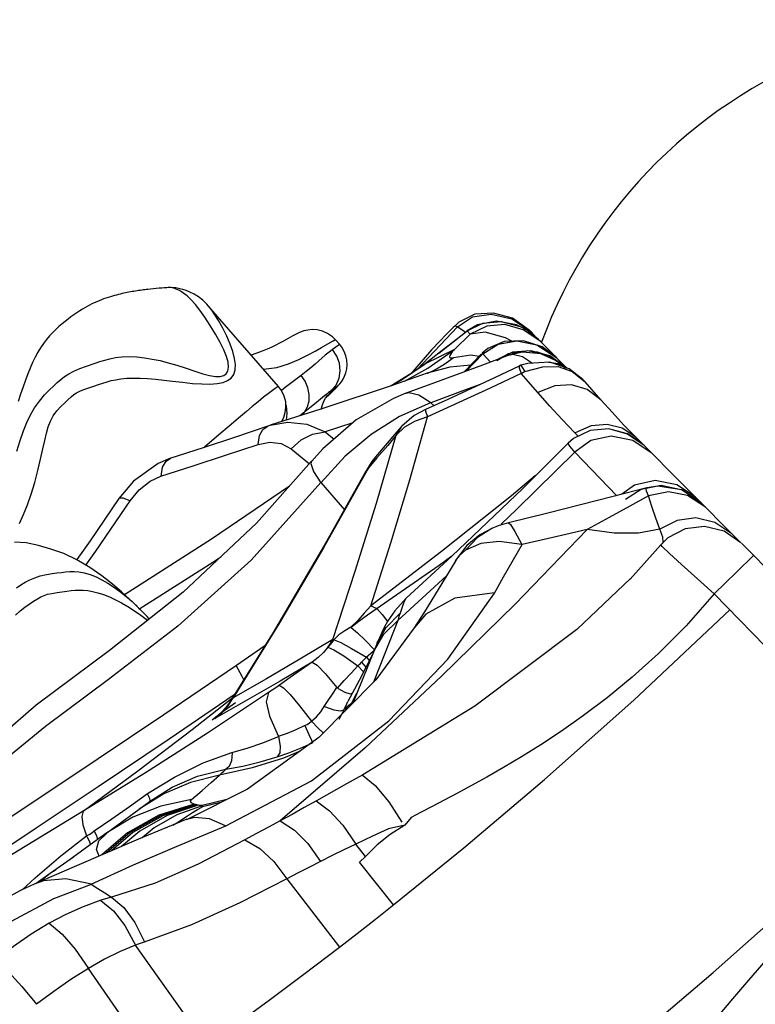
# Model space of a CAD drawing. Units: millimetres. Extents: x 153977 to 167427, y 6335 to 15294.
# Drawn here: x 160543 to 160715, y 10255 to 10485 of the extents above; entities that cross this region are included whole.
import ezdxf

# ---------------------------------------------------------------- set-up
doc = ezdxf.new("R2010")
doc.units = ezdxf.units.MM
doc.layers.add('DEFAULT', color=7, linetype='Continuous')
doc.layers.add('DiKom', color=7, linetype='Continuous')
doc.dimstyles.new('Qitele', dxfattribs={"dimscale": 85, "dimtxt": 4, "dimasz": 5, "dimexe": 4, "dimexo": 0, "dimgap": 3, "dimtad": 1, "dimdec": 0, "dimrnd": 10, "dimzin": 1, "dimtxsty": 'Standard', "dimblk": 'OBLIQUE', "dimcen": 5, "dimdle": 4, "dimclrd": 256, "dimclre": 256, "dimclrt": 256, "dimadec": 0, "dimazin": 0, "dimtfac": 1, "dimtdec": 0, "dimtmove": 0, "dimatfit": 3, "dimldrblk": 'OBLIQUE', "dimfxl": 6, "dimfxlon": 1, "dimlwd": 40, "dimlwe": 30, "dimarcsym": 0})

# ---------------------------------------------------------------- blocks, each defined once
blk = doc.blocks.new('RC-20503')
at = {"layer": 'DiKom', "color": 7, "linetype": 'Continuous'}
for p, q in [((160573.45, 10422.17), (160572.77, 10422.09)), ((160574.12, 10422.24), (160573.45, 10422.17)), ((160574.77, 10422.3), (160574.12, 10422.24)), ((160575.41, 10422.36), (160574.77, 10422.3)), ((160576.03, 10422.41), (160575.41, 10422.36)), ((160576.65, 10422.46), (160576.03, 10422.41)), ((160603.38, 10399.38), (160586.99, 10418.19)), ((160653.08, 10416.22), (160648.71, 10415.56)), ((160657.95, 10415.14), (160653.08, 10416.22)), ((160658.05, 10415.33), (160653.63, 10416.57)), ((160645.55, 10414.42), (160644.65, 10413.56)), ((160648.71, 10415.56), (160645.22, 10413.29)), ((160647.49, 10412.37), (160651.16, 10414.22)), ((160649.89, 10413.79), (160647.5, 10412.39)), ((160654.31, 10414.66), (160649.89, 10413.79)), ((160651.16, 10414.22), (160655.41, 10414.62)), ((160656.31, 10413.87), (160652.1, 10413.46)), ((160659.05, 10413.77), (160654.31, 10414.66)), ((160655.41, 10414.62), (160659.89, 10413.42)), ((160660.61, 10412.61), (160656.31, 10413.87)), ((160662.5, 10412.08), (160657.95, 10415.14)), ((160662, 10412.58), (160658.05, 10415.33)), ((160661.52, 10412.54), (160659.05, 10413.77)), ((160645.18, 10413.33), (160635.79, 10403.37)), ((160646.27, 10411.41), (160640.62, 10407)), ((160644.14, 10409.73), (160647.49, 10412.38)), ((160644.58, 10413.51), (160644.22, 10413.17)), ((160648.19, 10411.62), (160644.49, 10408.05)), ((160645.18, 10413.33), (160644.58, 10413.51)), ((160646.77, 10412.25), (160645.26, 10413.27)), ((160647.04, 10412.02), (160646.77, 10412.25)), ((160647.29, 10412.21), (160647.37, 10412.27)), ((160647.42, 10412.32), (160647.43, 10412.32)), ((160648.19, 10411.62), (160647.49, 10412.38)), ((160652.1, 10413.46), (160648.19, 10411.62)), ((160651.7, 10412.08), (160648.19, 10411.62)), ((160656.42, 10410.78), (160651.7, 10412.08)), ((160659.89, 10413.42), (160661.52, 10412.54)), ((160664.48, 10410.03), (160660.61, 10412.61)), ((160661.52, 10412.54), (160664.05, 10410.51)), ((160662.11, 10412.47), (160661.97, 10412.61)), ((160661.97, 10412.61), (160662, 10412.58)), ((160662.32, 10412.27), (160662.11, 10412.47)), ((160662.21, 10412.36), (160662.18, 10412.4)), ((160663.32, 10411.24), (160662.2, 10412.37)), ((160662.51, 10412.07), (160662.32, 10412.27)), ((160617.66, 10409.19), (160616.72, 10410.28)), ((160640.86, 10407.17), (160644.14, 10409.73)), ((160651.12, 10406.99), (160654.7, 10409.28)), ((160656.11, 10409.93), (160652.31, 10408.29)), ((160654.7, 10409.28), (160659.1, 10410.08)), ((160660.62, 10410.09), (160656.11, 10409.93)), ((160657.96, 10409.99), (160656.42, 10410.78)), ((160659.1, 10410.08), (160663.8, 10409.15)), ((160664.99, 10408.62), (160660.62, 10410.09)), ((160663.8, 10409.15), (160668.48, 10406.05)), ((160664.21, 10410.35), (160664.05, 10410.51)), ((160664.76, 10409.79), (160664.48, 10410.03)), ((160670.74, 10403.78), (160664.5, 10410.06)), ((160640.86, 10407.17), (160637.62, 10404.69)), ((160644.49, 10408.05), (160637.64, 10404.7)), ((160638.3, 10403.66), (160644.49, 10408.05)), ((160648.33, 10406.69), (160644.28, 10406.1)), ((160650.76, 10406.91), (160646.78, 10402.8)), ((160647.24, 10402.97), (160651.12, 10406.99)), ((160650.28, 10406.41), (160648.33, 10406.69)), ((160650.76, 10406.91), (160651.07, 10406.93)), ((160650.93, 10407.13), (160651.09, 10406.96)), ((160652.31, 10408.29), (160650.96, 10407.16)), ((160651.12, 10406.99), (160652.97, 10405.09)), ((160658.04, 10407.39), (160654.27, 10405.55)), ((160654.44, 10405.42), (160657.14, 10407.1)), ((160657.14, 10407.1), (160661.63, 10407.8)), ((160657.48, 10406.77), (160657.58, 10406.8)), ((160660.43, 10407.4), (160657.58, 10406.8)), ((160662.39, 10407.75), (160658.04, 10407.39)), ((160664.7, 10407.05), (160660.43, 10407.4)), ((160661.63, 10407.8), (160666.4, 10406.71)), ((160666.79, 10406.54), (160662.39, 10407.75)), ((160663.64, 10407.57), (160666.78, 10406.45)), ((160668.66, 10405.26), (160664.7, 10407.05)), ((160668.22, 10406.3), (160664.99, 10408.62)), ((160666.4, 10406.71), (160670.83, 10403.69)), ((160631.91, 10400.76), (160637.64, 10404.7)), ((160637.62, 10404.68), (160634.76, 10402.62)), ((160637.62, 10404.69), (160637.61, 10404.69)), ((160637.64, 10404.7), (160637.62, 10404.69)), ((160661.69, 10404.79), (160660.01, 10404.33)), ((160660.43, 10406.41), (160662.75, 10404.85)), ((160666.81, 10405.08), (160661.69, 10404.79)), ((160670.74, 10403.78), (160666.79, 10406.54)), ((160671.3, 10403.48), (160666.81, 10405.08)), ((160668.48, 10406.05), (160668.22, 10406.3)), ((160670.6, 10403.73), (160668.66, 10405.26)), ((160634.76, 10402.62), (160629.69, 10399.53)), ((160638.16, 10402.48), (160630.17, 10399.69)), ((160632.85, 10400.62), (160638.3, 10403.66)), ((160635.2, 10403.43), (160634.33, 10402.36)), ((160643.42, 10403.89), (160638.16, 10402.48)), ((160638.16, 10402.48), (160638.24, 10402.52)), ((160648.3, 10404.37), (160643.42, 10403.89)), ((160659.63, 10404.16), (160653.87, 10401.43)), ((160659.63, 10404.16), (160659.66, 10403.71)), ((160660.02, 10404.34), (160659.65, 10404.16)), ((160659.66, 10403.71), (160660.14, 10402.44)), ((160660.02, 10404.34), (160660.28, 10404.01)), ((160663.98, 10397.99), (160660.14, 10402.44)), ((160660.28, 10404.01), (160660.96, 10402.9)), ((160660.96, 10402.9), (160665.14, 10403.97)), ((160665.14, 10403.97), (160668.79, 10404.04)), ((160674.51, 10400.98), (160671.3, 10403.48)), ((160629.89, 10399.59), (160631.91, 10400.76)), ((160639.83, 10400.23), (160633.19, 10397.81)), ((160653.87, 10401.43), (160642.95, 10396.37)), ((160675.04, 10400.47), (160674.51, 10400.98)), ((160678.75, 10396.24), (160675.04, 10400.47)), ((160630.17, 10399.69), (160613.5, 10394.12)), ((160615.61, 10398.06), (160614.8, 10397.22)), ((160615.09, 10397.37), (160615.88, 10398.13)), ((160615.88, 10398.13), (160616.23, 10398.46)), ((160633.15, 10397.79), (160630.27, 10396.59)), ((160633.15, 10397.79), (160633.19, 10397.81)), ((160614.44, 10396.76), (160615.09, 10397.37)), ((160614.47, 10396.79), (160614.92, 10397.22)), ((160614.8, 10397.22), (160614.71, 10397.13)), ((160630.27, 10396.59), (160621.51, 10391.56)), ((160638.91, 10395.56), (160631.66, 10392.33)), ((160642.95, 10396.37), (160637.74, 10394.02)), ((160645.53, 10395.61), (160638.21, 10392.3)), ((160638.95, 10395.59), (160639.65, 10394.89)), ((160613.5, 10394.12), (160601.41, 10390.31)), ((160610.71, 10394.39), (160608.34, 10392.49)), ((160609.08, 10392.73), (160609.45, 10393.37)), ((160637.74, 10394.02), (160635.05, 10392.58)), ((160601.41, 10390.31), (160605.54, 10391.05)), ((160620.75, 10390.91), (160614.25, 10388.76)), ((160631.66, 10392.33), (160625.05, 10388.17)), ((160635.05, 10392.58), (160632.19, 10390.13)), ((160635.3, 10391.3), (160632.84, 10389.89)), ((160638.21, 10392.3), (160635.3, 10391.3)), ((160672.67, 10388.53), (160669.73, 10391.65)), ((160591.8, 10390.11), (160589.39, 10388.05)), ((160593.37, 10387.58), (160600.91, 10390.15)), ((160600.91, 10390.15), (160601.41, 10390.31)), ((160608.64, 10386.92), (160611.29, 10388.25)), ((160611.29, 10388.25), (160614.24, 10388.76)), ((160614.24, 10388.76), (160616.34, 10387.08)), ((160632.05, 10389.97), (160630.57, 10388.22)), ((160632.05, 10389.97), (160630.88, 10387.95)), ((160632.84, 10389.89), (160630.88, 10387.95)), ((160632.19, 10390.13), (160632.05, 10389.97)), ((160673.45, 10387.73), (160672.67, 10388.53)), ((160676.49, 10390.14), (160672.77, 10388.54)), ((160685.01, 10388.33), (160681.49, 10389.24)), ((160686.91, 10387.52), (160683.7, 10389.61)), ((160686.91, 10387.52), (160684.15, 10390.35)), ((160688.17, 10386.25), (160685.01, 10388.33)), ((160589.39, 10388.05), (160586.06, 10385.16)), ((160598.57, 10385.82), (160601.32, 10386.36)), ((160601.32, 10386.36), (160603.94, 10386.05)), ((160603.94, 10386.05), (160606.29, 10384.77)), ((160606.3, 10384.77), (160608.64, 10386.92)), ((160625.05, 10388.17), (160618.97, 10383.06)), ((160630.57, 10388.22), (160626.07, 10382.94)), ((160626.26, 10372.07), (160630.88, 10387.95)), ((160630.88, 10387.95), (160628.89, 10385.6)), ((160671.1, 10386.1), (160660.46, 10375.53)), ((160711.5, 10362.79), (160686.91, 10387.52)), ((160606.29, 10384.77), (160610.58, 10381.28)), ((160628.89, 10385.6), (160626.38, 10382.67)), ((160672.62, 10384.02), (160659.09, 10370.64)), ((160682.5, 10373.83), (160672.62, 10384.02)), ((160575.24, 10381.38), (160569.42, 10377.26)), ((160578.08, 10382.59), (160575.24, 10381.38)), ((160578.09, 10382.6), (160578.27, 10382.66)), ((160611.11, 10381.93), (160611.1, 10381.92)), ((160618.97, 10383.06), (160613.23, 10376.85)), ((160625.17, 10381.79), (160623.67, 10379.37)), ((160626.07, 10382.94), (160624.88, 10380.92)), ((160626.38, 10382.67), (160624.88, 10380.92)), ((160626.07, 10382.94), (160625.17, 10381.79)), ((160626.07, 10382.94), (160626.07, 10382.94)), ((160575.87, 10378.42), (160583.43, 10380.81)), ((160623.67, 10379.37), (160623.7, 10379.12)), ((160624.1, 10379.82), (160623.7, 10379.12)), ((160569.42, 10377.26), (160566.02, 10373.13)), ((160573.33, 10377.24), (160575.87, 10378.42)), ((160613.29, 10376.9), (160618.75, 10370.55)), ((160663.48, 10378.52), (160657.85, 10373.83)), ((160660.46, 10375.53), (160643.88, 10359.65)), ((160686.6, 10376.28), (160683.59, 10374.12)), ((160694.56, 10374.71), (160689.87, 10373.81)), ((160699, 10373.86), (160694.56, 10374.71)), ((160700.81, 10373.53), (160696.53, 10376.39)), ((160702.2, 10372.14), (160697.63, 10375.16)), ((160560.62, 10360.84), (160568.65, 10372.61)), ((160566.03, 10373.13), (160566.02, 10373.13)), ((160657.85, 10373.83), (160641.51, 10360.77)), ((160703.18, 10371.15), (160699, 10373.86)), ((160659.09, 10370.64), (160655.41, 10367.13)), ((160666.34, 10369.7), (160657.16, 10367.5)), ((160692.55, 10365.98), (160691.61, 10368.6)), ((160696.56, 10368.03), (160692.55, 10365.98)), ((160653.43, 10366.24), (160650.43, 10364.63)), ((160654.69, 10366.74), (160653.22, 10366.12)), ((160655.51, 10367.03), (160654.69, 10366.74)), ((160657.15, 10367.5), (160655.51, 10367.04)), ((160657.15, 10367.5), (160657.16, 10367.5)), ((160657.16, 10367.5), (160657.6, 10367.1)), ((160657.6, 10367.1), (160658.66, 10365.45)), ((160658.66, 10365.45), (160660.29, 10362.41)), ((160692.53, 10365.97), (160687.55, 10365.04)), ((160693.25, 10364.09), (160692.53, 10365.97)), ((160711.5, 10362.79), (160707.56, 10365.49)), ((160650.43, 10364.63), (160647.43, 10362.17)), ((160654.98, 10363.11), (160650.66, 10362.64)), ((160660.29, 10362.41), (160654.98, 10363.11)), ((160693.31, 10362.85), (160693.25, 10364.09)), ((160558.32, 10357.59), (160560.62, 10360.84)), ((160641.51, 10360.77), (160624.93, 10348.08)), ((160647.43, 10362.17), (160644.68, 10358.57)), ((160647.16, 10361.15), (160645.62, 10359.79)), ((160650.66, 10362.64), (160647.1, 10361.09)), ((160692.74, 10362.32), (160685.61, 10354.29)), ((160693.16, 10362.53), (160693.31, 10362.85)), ((160711.6, 10362.69), (160776.25, 10297.67)), ((160588, 10358.27), (160589.84, 10359.51)), ((160643.88, 10359.65), (160633.22, 10349.82)), ((160643.86, 10359.67), (160640.91, 10357.47)), ((160645.62, 10359.79), (160644.76, 10358.69)), ((160714.42, 10359.85), (160710.43, 10355.9)), ((160570.69, 10347.26), (160588, 10358.27)), ((160640.91, 10357.47), (160624.18, 10345.87)), ((160642.64, 10355.06), (160631.27, 10344.63)), ((160705.28, 10350.86), (160754.27, 10300.37)), ((160570.25, 10347.96), (160570.26, 10347.94)), ((160631.27, 10344.63), (160627.08, 10333.91)), ((160627.96, 10341.42), (160631.27, 10344.63)), ((160631.43, 10345.21), (160631.27, 10344.63)), ((160637.48, 10346.66), (160634.96, 10342.67)), ((160602.09, 10341.84), (160592.2, 10325.87)), ((160623.62, 10340.01), (160625.83, 10337.74)), ((160625.57, 10337.26), (160627.96, 10341.42)), ((160626.96, 10340.54), (160626.45, 10339.38)), ((160600.16, 10338.73), (160593.5, 10334.08)), ((160625.44, 10337.4), (160625.83, 10337.74)), ((160626.43, 10339.34), (160625.71, 10337.6)), ((160626.43, 10339.34), (160626.45, 10339.38)), ((160625.3, 10336.67), (160622.18, 10330.61)), ((160623.55, 10335.65), (160623.91, 10336.03)), ((160623.89, 10336.04), (160625.44, 10337.4)), ((160623.91, 10336.03), (160624.56, 10335.24)), ((160625.46, 10336.99), (160625.3, 10336.67)), ((160594.89, 10331.54), (160593.48, 10334.07)), ((160620.34, 10332.31), (160621.88, 10334.03)), ((160621.94, 10333.99), (160623.22, 10332.62)), ((160622.51, 10334.59), (160622.79, 10334.9)), ((160622.8, 10334.88), (160623.78, 10333.71)), ((160627.08, 10333.91), (160625.56, 10330.17)), ((160595.23, 10330.76), (160594.89, 10331.54)), ((160615.99, 10327.38), (160617.03, 10328.91)), ((160622.18, 10330.61), (160619.58, 10325.63)), ((160593.02, 10327.2), (160577.76, 10316.86)), ((160583.17, 10319.12), (160592.65, 10326.6)), ((160591.57, 10324.65), (160592.78, 10326.52)), ((160592.78, 10326.52), (160592.2, 10325.88)), ((160620.14, 10327.49), (160620.62, 10327.63)), ((160620.52, 10325.38), (160621.71, 10327.65)), ((160596.11, 10326.03), (160588.47, 10321.69)), ((160618.71, 10323.78), (160619.44, 10324.48)), ((160619.42, 10324.44), (160618.97, 10323.49)), ((160619.44, 10324.48), (160620.13, 10325.06)), ((160620.13, 10325.06), (160620.52, 10325.38)), ((160620.52, 10325.38), (160620.33, 10324.87)), ((160620.52, 10325.38), (160620.74, 10325.28)), ((160589.38, 10322.61), (160589.23, 10322.49)), ((160617.56, 10321.54), (160618.69, 10323.74)), ((160611.09, 10321.05), (160612.67, 10319.36)), ((160608.53, 10314.74), (160611.3, 10315.96)), ((160611.09, 10316.6), (160611.31, 10315.97)), ((160572.24, 10308.98), (160557.65, 10299.98)), ((160589.58, 10308.43), (160582.77, 10306.73)), ((160623.09, 10308.52), (160619.28, 10306.41)), ((160573.17, 10302.26), (160578.46, 10305.61)), ((160619.28, 10306.41), (160612.25, 10302.45)), ((160568.54, 10301.13), (160572.69, 10304.13)), ((160596.11, 10305.13), (160581.81, 10298.01)), ((160564.39, 10298.23), (160568.54, 10301.13)), ((160570.79, 10300.49), (160573.17, 10302.26)), ((160583.63, 10301.63), (160575.33, 10299.04)), ((160583.04, 10302.76), (160575.8, 10301.19)), ((160583.92, 10301.55), (160575.81, 10298.98)), ((160584.24, 10301.47), (160576.3, 10298.91)), ((160584.6, 10301.39), (160577.34, 10298.97)), ((160585.49, 10301.29), (160579.57, 10299.17)), ((160584.43, 10300.38), (160585.59, 10300.99)), ((160591.28, 10302.73), (160585.49, 10301.3)), ((160589.82, 10302), (160585.59, 10300.99)), ((160557.66, 10299.99), (160533.55, 10285.4)), ((160579.57, 10299.17), (160574.25, 10296.11)), ((160560.22, 10295.43), (160564.39, 10298.23)), ((160581.92, 10298.1), (160570.64, 10293.43)), ((160574.25, 10296.11), (160571.45, 10293.76)), ((160578.67, 10296.75), (160579.54, 10297.3)), ((160579.65, 10291.81), (160591.03, 10296.56)), ((160552.48, 10289.55), (160558.46, 10294.21)), ((160558.5, 10294.09), (160559.04, 10293.07)), ((160559.66, 10294.96), (160560.22, 10295.43)), ((160570.64, 10293.43), (160555.57, 10287.02)), ((160559.04, 10293.07), (160559.3, 10292.38)), ((160559.3, 10292.38), (160559.26, 10292.02)), ((160560.95, 10293.59), (160560.88, 10293.22)), ((160623.71, 10289.38), (160621.42, 10292.26)), ((160546.46, 10284.44), (160552.48, 10289.55)), ((160555.37, 10289.27), (160549.93, 10285.41)), ((160623.71, 10289.38), (160622.32, 10288.09)), ((160555.57, 10287.02), (160546.19, 10282.91)), ((160630.27, 10278.09), (160622.32, 10288.09)), ((160549.93, 10285.41), (160546.64, 10283.1)), ((160549.29, 10284.96), (160547.31, 10283.4)), ((160549.93, 10285.41), (160547.48, 10283.47)), ((160550.74, 10285.99), (160551.29, 10286.37)), ((160543.39, 10281.58), (160546.46, 10284.44)), ((160605.32, 10284.18), (160617.62, 10268.2)), ((160586.59, 10245.21), (160569.87, 10268.66)), ((160576.37, 10238.01), (160558.88, 10263.16))]:
    blk.add_line(p, q, dxfattribs=at)
for points in [[(160572.77, 10422.09), (160572.42, 10422.05), (160572.08, 10422.01), (160571.72, 10421.96), (160571.37, 10421.91), (160571.01, 10421.86), (160570.64, 10421.81), (160570.28, 10421.76), (160569.9, 10421.7), (160569.53, 10421.64), (160569.15, 10421.57), (160568.77, 10421.5), (160568.38, 10421.43), (160567.99, 10421.36), (160567.59, 10421.28), (160567.19, 10421.19), (160566.77, 10421.1), (160566.35, 10421), (160565.91, 10420.9), (160565.46, 10420.78), (160565, 10420.66), (160564.52, 10420.53), (160564.03, 10420.38), (160563.52, 10420.22), (160563, 10420.05), (160562.46, 10419.86), (160561.92, 10419.66), (160561.38, 10419.44), (160560.83, 10419.21), (160560.28, 10418.96), (160559.72, 10418.69), (160559.17, 10418.41), (160558.62, 10418.12), (160558.06, 10417.8), (160557.48, 10417.46), (160556.87, 10417.08), (160556.18, 10416.62), (160555.5, 10416.15), (160554.82, 10415.66), (160554.13, 10415.15), (160553.43, 10414.6), (160552.72, 10414.01), (160551.99, 10413.38), (160551.27, 10412.71), (160550.54, 10411.98), (160549.81, 10411.2), (160549.09, 10410.35), (160548.38, 10409.43), (160547.7, 10408.43), (160547.04, 10407.37), (160546.41, 10406.21), (160545.82, 10404.98), (160545.25, 10403.68), (160544.7, 10402.33), (160544.16, 10400.88), (160543.61, 10399.3), (160543.05, 10397.6), (160542.5, 10395.84)], [(160558.22, 10404.08), (160560.51, 10404.87), (160561.59, 10405.23), (160562.7, 10405.56), (160563.89, 10405.87), (160565.22, 10406.13), (160566.73, 10406.31), (160568.44, 10406.38), (160570.22, 10406.3), (160572.01, 10406.1), (160573.81, 10405.8), (160575.65, 10405.42), (160577.57, 10404.94), (160579.6, 10404.34), (160581.74, 10403.64), (160583.8, 10402.93), (160585.64, 10402.35), (160587.23, 10401.95), (160588.59, 10401.74), (160589.69, 10401.74), (160590.53, 10401.95), (160591.14, 10402.36), (160591.54, 10403), (160591.68, 10403.92), (160591.56, 10405.06), (160591.19, 10406.41), (160590.58, 10407.94), (160589.73, 10409.68), (160588.65, 10411.62), (160587.4, 10413.68), (160586.13, 10415.63), (160584.99, 10417.24), (160583.91, 10418.6), (160582.88, 10419.72), (160581.98, 10420.56), (160581.24, 10421.15), (160580.65, 10421.53), (160580.2, 10421.8), (160579.81, 10421.99), (160579.45, 10422.15), (160579.13, 10422.27)], [(160577.56, 10422.52), (160577.25, 10422.5), (160576.65, 10422.46)], [(160579.34, 10422.44), (160578.27, 10422.54), (160577.56, 10422.52)], [(160579.13, 10422.27), (160578.82, 10422.37), (160578.5, 10422.45), (160578.16, 10422.51), (160577.78, 10422.53), (160577.56, 10422.52)], [(160586.99, 10418.18), (160586.59, 10418.63), (160585.65, 10419.55), (160584.64, 10420.34), (160583.61, 10420.98), (160582.65, 10421.45), (160581.77, 10421.8), (160581.01, 10422.05), (160580.24, 10422.26), (160579.34, 10422.44)], [(160557.82, 10398.68), (160560.17, 10399.46), (160561.25, 10399.82), (160562.27, 10400.16), (160563.26, 10400.47), (160564.25, 10400.74), (160565.31, 10400.97), (160566.51, 10401.17), (160567.88, 10401.3), (160569.37, 10401.34), (160570.99, 10401.31), (160572.72, 10401.21), (160574.56, 10401.06), (160576.51, 10400.88), (160578.6, 10400.64), (160580.89, 10400.36), (160583.22, 10400.11), (160585.4, 10399.97), (160587.33, 10399.94), (160589, 10400.05), (160590.38, 10400.32), (160591.46, 10400.76), (160592.28, 10401.36), (160592.88, 10402.18), (160593.23, 10403.24), (160593.29, 10404.51), (160593.1, 10405.94), (160592.68, 10407.53), (160592.05, 10409.27), (160591.25, 10411.13), (160590.31, 10413.03), (160589.35, 10414.78), (160588.48, 10416.16), (160587.73, 10417.24), (160587.11, 10418.04), (160586.99, 10418.19)], [(160653.63, 10416.57), (160649.27, 10416.28), (160645.55, 10414.42)], [(160616.72, 10410.28), (160615.96, 10411.03), (160614.82, 10411.81), (160613.61, 10412.34), (160612.39, 10412.62), (160611.24, 10412.69), (160610.2, 10412.59), (160609.31, 10412.38), (160608.63, 10412.14), (160608.11, 10411.92), (160607.62, 10411.68), (160607.17, 10411.44), (160606.73, 10411.2)], [(160644.22, 10413.17), (160642.67, 10411.64), (160640.97, 10409.9)], [(160606.73, 10411.2), (160605.07, 10410.29), (160604.38, 10409.92), (160603.6, 10409.51), (160602.73, 10409.07), (160601.76, 10408.6), (160600.71, 10408.11), (160599.51, 10407.61), (160598.05, 10407.06), (160596.96, 10406.74)], [(160599.86, 10403.41), (160602.95, 10403.82), (160605.7, 10404.68), (160608.1, 10405.69), (160610.17, 10406.71), (160611.92, 10407.64), (160613.38, 10408.47), (160615.47, 10409.69)], [(160615.47, 10409.69), (160616.12, 10410.06), (160616.54, 10410.26), (160616.72, 10410.28)], [(160617.66, 10409.19), (160617.59, 10409.18), (160617.28, 10409), (160616.74, 10408.61), (160615.96, 10408.02)], [(160616.23, 10398.46), (160616.55, 10398.78), (160616.84, 10399.07), (160617.12, 10399.36), (160617.39, 10399.65), (160617.68, 10399.98), (160618.05, 10400.46), (160618.44, 10401.07), (160618.81, 10401.79), (160619.1, 10402.61), (160619.3, 10403.5), (160619.39, 10404.48), (160619.33, 10405.5), (160619.11, 10406.54), (160618.72, 10407.56), (160618.16, 10408.54), (160617.66, 10409.19)], [(160640.97, 10409.9), (160639.12, 10407.93), (160637.16, 10405.73), (160635.2, 10403.43)], [(160615.96, 10408.02), (160615.48, 10407.64), (160614.92, 10407.19), (160614.29, 10406.67), (160613.58, 10406.06)], [(160615.69, 10398.43), (160616.8, 10399.72), (160617.51, 10401.29), (160617.79, 10403.03), (160617.61, 10404.81), (160616.99, 10406.51), (160615.96, 10408.02)], [(160657.48, 10406.77), (160651.1, 10404.39), (160639.83, 10400.23)], [(160644.28, 10406.1), (160643.72, 10405.98), (160643.48, 10406.03), (160643.39, 10406.16), (160643.4, 10406.35), (160643.49, 10406.6), (160643.64, 10406.89), (160643.86, 10407.23), (160644.15, 10407.61), (160644.49, 10408.05)], [(160657.58, 10406.8), (160658.17, 10406.92), (160660.43, 10406.41)], [(160613.58, 10406.06), (160611.89, 10404.61), (160610.9, 10403.78), (160609.81, 10402.89), (160608.62, 10401.96)], [(160638.24, 10402.52), (160639.79, 10403.2), (160642.05, 10404.49), (160644.17, 10406.08)], [(160666.46, 10405.06), (160668.86, 10404.75), (160670.48, 10403.77)], [(160542.18, 10384.23), (160542.97, 10386.77), (160543.74, 10389.01), (160544.51, 10390.96), (160545.33, 10392.74), (160546.29, 10394.4), (160547.42, 10395.97), (160548.64, 10397.39), (160549.75, 10398.54), (160550.73, 10399.48), (160551.59, 10400.3), (160552.43, 10401.03), (160553.31, 10401.7), (160554.3, 10402.35), (160555.5, 10403), (160556.88, 10403.6), (160558.22, 10404.08)], [(160660.14, 10402.44), (160652.84, 10398.99), (160645.53, 10395.61)], [(160660.14, 10402.44), (160660.43, 10402.61), (160660.72, 10402.77), (160660.96, 10402.9)], [(160668.79, 10404.04), (160672.04, 10402.85), (160675.04, 10400.47)], [(160608.62, 10401.96), (160604.95, 10399.14), (160604.06, 10398.44)], [(160609.45, 10393.37), (160610.15, 10394.58), (160610.53, 10395.99), (160610.56, 10397.52), (160610.23, 10399.08), (160609.57, 10400.59), (160608.62, 10401.96)], [(160678.75, 10396.24), (160675.52, 10398.64), (160671.87, 10399.78), (160667.99, 10399.54), (160663.99, 10397.99)], [(160542.75, 10367.3), (160543.71, 10369.39), (160544.65, 10371.69), (160545.54, 10374.21), (160546.37, 10376.95), (160547.09, 10379.74), (160547.71, 10382.4), (160548.22, 10384.75), (160548.67, 10386.76), (160549.09, 10388.46), (160549.51, 10389.94), (160550.02, 10391.29), (160550.69, 10392.52), (160551.53, 10393.67), (160552.41, 10394.66), (160553.27, 10395.51), (160554.09, 10396.29), (160554.83, 10396.94), (160555.48, 10397.47), (160556.14, 10397.92), (160556.87, 10398.31), (160557.82, 10398.68)], [(160603.38, 10399.38), (160603.37, 10399.38), (160603.26, 10399.36), (160603.02, 10399.23), (160602.6, 10398.94), (160601.93, 10398.45), (160601.01, 10397.75), (160599.87, 10396.84), (160598.58, 10395.79), (160597.23, 10394.69), (160595.86, 10393.55), (160594.47, 10392.38), (160591.8, 10390.11)], [(160604.62, 10392.2), (160604.94, 10393.27), (160605.1, 10394.49), (160605.03, 10395.79), (160604.69, 10397.13), (160604.07, 10398.43), (160603.38, 10399.38)], [(160615.69, 10398.43), (160615.41, 10398.21), (160615.05, 10397.94), (160614.62, 10397.6), (160614.1, 10397.17)], [(160614.92, 10397.22), (160615.58, 10397.85), (160616.09, 10398.35), (160616.47, 10398.72), (160616.73, 10399), (160616.91, 10399.2), (160616.98, 10399.3), (160616.93, 10399.31), (160616.72, 10399.18), (160616.31, 10398.89), (160615.69, 10398.43)], [(160615.69, 10398.43), (160615.91, 10398.47), (160615.61, 10398.06)], [(160633.19, 10397.81), (160633.83, 10397.95), (160636.19, 10397.44), (160638.94, 10395.6)], [(160650.26, 10399.75), (160647.07, 10398.57), (160638.95, 10395.59)], [(160669.73, 10391.65), (160666.82, 10394.8), (160663.98, 10397.99)], [(160605.2, 10391.5), (160605.41, 10393.08), (160605.19, 10394.83), (160605.06, 10395.17)], [(160614.1, 10397.17), (160611.79, 10395.27), (160610.71, 10394.39)], [(160613.33, 10394.07), (160613.33, 10394.07), (160613.61, 10395.09), (160613.97, 10395.94), (160614.34, 10396.61), (160614.64, 10397.05), (160614.82, 10397.28), (160614.88, 10397.34)], [(160684.15, 10390.35), (160681.43, 10393.26), (160678.75, 10396.24)], [(160637.74, 10394.02), (160637.76, 10393.59), (160638.21, 10392.3)], [(160604.11, 10391.16), (160604.2, 10391.31), (160604.62, 10392.2)], [(160605.54, 10391.05), (160610, 10390.59), (160614.24, 10388.76)], [(160621.51, 10391.56), (160613.71, 10384.8), (160611.11, 10381.93)], [(160624.93, 10348.08), (160629.62, 10362.78), (160634.05, 10377.52), (160638.21, 10392.3)], [(160598.58, 10385.82), (160598.93, 10387.91), (160599.7, 10389.35), (160600.89, 10390.13)], [(160688.89, 10385.53), (160685.01, 10388.23), (160680.62, 10389.43), (160676.23, 10389.07), (160672.37, 10387.22), (160671.1, 10386.11)], [(160683.7, 10389.61), (160680.18, 10390.52), (160676.49, 10390.14)], [(160578.27, 10382.66), (160585.82, 10385.08), (160593.37, 10387.58)], [(160672.62, 10384.02), (160671.5, 10385.4), (160671.09, 10386.05), (160671.1, 10386.1)], [(160690.52, 10383.88), (160686.21, 10386.77), (160681.15, 10387.75), (160676.36, 10386.7), (160672.62, 10384.02)], [(160583.43, 10380.81), (160590.99, 10383.27), (160598.57, 10385.82)], [(160611.1, 10381.92), (160598.2, 10367.36), (160581.06, 10351.28), (160563.8, 10337.61), (160546.65, 10324.83), (160530.88, 10311.06), (160527.13, 10306.67)], [(160575.88, 10378.42), (160576.26, 10380.5), (160577.06, 10381.9), (160578.09, 10382.6)], [(160611.1, 10381.92), (160610.92, 10381.36), (160611.52, 10379.52), (160613.23, 10376.85)], [(160623.7, 10379.12), (160613.91, 10361.6), (160603.6, 10344.07), (160592.78, 10326.52)], [(160623.67, 10379.37), (160614.6, 10363.11), (160602.09, 10341.84)], [(160624.88, 10380.92), (160624.5, 10380.43), (160624.1, 10379.82)], [(160613.29, 10376.9), (160596.94, 10358.7), (160579.83, 10343.32), (160563.56, 10330.79), (160548.86, 10319.8), (160536.67, 10309.93), (160530.3, 10303.86)], [(160568.65, 10372.61), (160570.78, 10375.22), (160573.33, 10377.24)], [(160696.53, 10376.39), (160691.45, 10377.36), (160686.6, 10376.28)], [(160567.33, 10350.69), (160587.69, 10363.73), (160605.96, 10376.11)], [(160689.46, 10375.7), (160681.66, 10373.6), (160666.34, 10369.7)], [(160692.87, 10376.18), (160688.18, 10375.29), (160684.51, 10372.97)], [(160689.87, 10373.82), (160689.45, 10374.89), (160689.35, 10375.53), (160689.46, 10375.7)], [(160697.63, 10375.16), (160692.07, 10376.08), (160689.53, 10375.68)], [(160702.03, 10372.32), (160697.87, 10375.13), (160692.87, 10376.18)], [(160566.03, 10373.13), (160559.31, 10363.3), (160556.17, 10358.86)], [(160568.65, 10372.61), (160567.01, 10373.24), (160566.12, 10373.23), (160566.03, 10373.13)], [(160689.87, 10373.82), (160685.49, 10371.39), (160680.71, 10368.75), (160675.51, 10365.95)], [(160691.61, 10368.6), (160690.65, 10371.32), (160689.87, 10373.81)], [(160616.03, 10340.21), (160621.31, 10356.15), (160626.26, 10372.07)], [(160709.37, 10364.93), (160705.37, 10367.56), (160700.96, 10368.68), (160696.56, 10368.03)], [(160675.51, 10365.95), (160658.72, 10348.45), (160641.44, 10331.62), (160623.65, 10314.79), (160603.72, 10297.71)], [(160653.22, 10366.12), (160649.9, 10364.02), (160647.16, 10361.15)], [(160675.51, 10365.95), (160670.52, 10364.76), (160665.45, 10363.58), (160660.31, 10362.42)], [(160687.55, 10365.04), (160681.87, 10365.03), (160675.51, 10365.95)], [(160698.43, 10366.1), (160694.43, 10364), (160692.74, 10362.32)], [(160707.56, 10365.49), (160703, 10366.63), (160698.43, 10366.1)], [(160570.26, 10347.94), (160568.58, 10349.55), (160566.6, 10351.36), (160564.51, 10353.14), (160562.04, 10355.07), (160559.22, 10357.06), (160556.18, 10358.85), (160553.11, 10360.28), (160550.12, 10361.34), (160547.2, 10362.16), (160544.33, 10362.8), (160541.62, 10362.98)], [(160653.84, 10351.05), (160656.01, 10354.85), (160660.31, 10362.42)], [(160705.28, 10350.86), (160701.31, 10354.4), (160697.62, 10357.73), (160694.81, 10360.3), (160693.12, 10361.9), (160692.74, 10362.32)], [(160644.8, 10358.67), (160642.44, 10354.72), (160637.48, 10346.66)], [(160542.04, 10352.24), (160543.11, 10352.94), (160544.14, 10353.56), (160545.19, 10354.11), (160546.33, 10354.61), (160547.65, 10355.06), (160549.07, 10355.39), (160550.4, 10355.61), (160551.54, 10355.76), (160552.58, 10355.89), (160553.57, 10355.99), (160554.55, 10356.05), (160555.57, 10356.05), (160556.69, 10355.97), (160557.93, 10355.76), (160559.3, 10355.38), (160560.69, 10354.83), (160562.06, 10354.15), (160563.42, 10353.37), (160564.78, 10352.49), (160566.17, 10351.49), (160567.61, 10350.34), (160569.1, 10349.04), (160570.25, 10347.96)], [(160685.65, 10354.42), (160673.15, 10342.5), (160649.28, 10324.59), (160623.09, 10308.52)], [(160710.43, 10355.9), (160707.9, 10353.41), (160705.28, 10350.86)], [(160551.6, 10351.16), (160553.87, 10351.48), (160554.87, 10351.61), (160555.8, 10351.7), (160556.72, 10351.75), (160557.68, 10351.74), (160558.73, 10351.64), (160559.89, 10351.44), (160561.13, 10351.11), (160562.44, 10350.67), (160563.8, 10350.12), (160565.2, 10349.47), (160566.63, 10348.74), (160568.12, 10347.89), (160569.67, 10346.91), (160571.15, 10345.89), (160572.42, 10344.96), (160572.75, 10344.7)], [(160541.85, 10345.9), (160542.91, 10346.9), (160544.01, 10347.75), (160545.07, 10348.48), (160546.09, 10349.14), (160546.98, 10349.7), (160547.76, 10350.13), (160548.53, 10350.48), (160549.35, 10350.76), (160550.36, 10350.97), (160551.6, 10351.16)], [(160591.03, 10296.56), (160611.06, 10307.1), (160629.16, 10321.18), (160642.93, 10335.57), (160653.84, 10351.05)], [(160633.22, 10349.81), (160630.54, 10346.89), (160628.96, 10344.56), (160628.1, 10342.97)], [(160633.21, 10349.82), (160633.17, 10349.77), (160632.6, 10348.65), (160631.77, 10346.3)], [(160705.28, 10350.86), (160698.67, 10343.35), (160692.25, 10336.9), (160686.09, 10331.35), (160680.24, 10326.54), (160674.71, 10322.38), (160669.52, 10318.74), (160664.67, 10315.55), (160660.16, 10312.73), (160655.97, 10310.23), (160652.09, 10308), (160648.5, 10306), (160645.19, 10304.19), (160642.13, 10302.57), (160639.31, 10301.1), (160636.72, 10299.78), (160634.38, 10298.56), (160632.88, 10296.73)], [(160653.86, 10351.06), (160644.62, 10349.87), (160637.83, 10346.09), (160635.11, 10342.91)], [(160573.12, 10344.99), (160573.04, 10345.08), (160572.64, 10345.52), (160572.19, 10345.99), (160571.71, 10346.5), (160571.19, 10347.02), (160570.64, 10347.57), (160570.25, 10347.95)], [(160624.93, 10348.08), (160623.42, 10346.35), (160621.87, 10344.65), (160620.3, 10343.03)], [(160626.37, 10347.39), (160625.92, 10347.57), (160625.44, 10347.8), (160624.93, 10348.08)], [(160626.37, 10347.39), (160627.57, 10346.03), (160628.86, 10344.37)], [(160630.36, 10278.15), (160646.69, 10291.4), (160665.58, 10307.42), (160686.42, 10325.96), (160708.88, 10347.15)], [(160624.18, 10345.87), (160622.17, 10344.42), (160620.31, 10343.02)], [(160626.45, 10339.38), (160628.54, 10342.97), (160631.76, 10346.28)], [(160631.77, 10346.3), (160631.6, 10345.76), (160631.43, 10345.21)], [(160635.11, 10342.91), (160626.12, 10330.74), (160612.8, 10317.24), (160596.11, 10305.13)], [(160620.3, 10343.03), (160618.83, 10342.22), (160617.49, 10341.23), (160616.32, 10340.09)], [(160620.36, 10342.99), (160621.79, 10341.77), (160623.62, 10340.01)], [(160628.1, 10342.97), (160627.53, 10341.79), (160626.96, 10340.54)], [(160616.03, 10340.21), (160608.31, 10335.57), (160600.56, 10331.01), (160592.78, 10326.52)], [(160614.91, 10338.35), (160615.33, 10338.97), (160615.71, 10339.59), (160616.03, 10340.21)], [(160616.25, 10340.01), (160615.82, 10339.5), (160615.37, 10338.93), (160614.91, 10338.35)], [(160616.32, 10340.09), (160616.19, 10340.07), (160616.1, 10340.12), (160616.03, 10340.21)], [(160616.34, 10340.06), (160617.93, 10339.44), (160620.44, 10338.1), (160623.91, 10336.03)], [(160614.91, 10338.35), (160613.84, 10337.13), (160612.62, 10335.97), (160611.24, 10334.89)], [(160614.91, 10338.35), (160616.31, 10337.77), (160618.62, 10336.33), (160621.88, 10334.03)], [(160625.71, 10337.6), (160621.59, 10327.35), (160620.71, 10325.26)], [(160622.79, 10334.9), (160623.18, 10335.27), (160623.55, 10335.65)], [(160593.5, 10334.08), (160576.55, 10322.54), (160561.21, 10312.22), (160547.73, 10303.3), (160536.33, 10295.72)], [(160611.25, 10334.89), (160603.71, 10330.43), (160596.11, 10326.03)], [(160611.25, 10334.89), (160608.68, 10333.08), (160606.11, 10331.27)], [(160611.24, 10334.89), (160612.36, 10334.18), (160614.3, 10332.19), (160617.03, 10328.91)], [(160621.92, 10334), (160622.22, 10334.29), (160622.51, 10334.59)], [(160606.11, 10331.27), (160602.7, 10328.88), (160601.86, 10328.31), (160601.05, 10327.76)], [(160617.15, 10328.78), (160618.72, 10330.55), (160620.34, 10332.31)], [(160603.53, 10329.46), (160604.49, 10328.87), (160606.07, 10327.28), (160608.26, 10324.68), (160611.09, 10321.06)], [(160617.15, 10328.78), (160618.9, 10327.87), (160620.14, 10327.49)], [(160601.05, 10327.76), (160586.71, 10318.24), (160572.24, 10308.98)], [(160601.04, 10327.75), (160600.44, 10325.61), (160601.23, 10322.2), (160603.37, 10317.46)], [(160614.02, 10324.53), (160614.97, 10325.94), (160615.99, 10327.38)], [(160588.28, 10321.8), (160590.12, 10323.16), (160593.32, 10325.43)], [(160588.48, 10321.7), (160590.13, 10323.04), (160591.57, 10324.65)], [(160591.01, 10324.27), (160590.11, 10323.28), (160589.38, 10322.61)], [(160592.19, 10325.87), (160591.91, 10325.46), (160591.01, 10324.27)], [(160611.09, 10321.05), (160612.24, 10322.1), (160613.24, 10323.25), (160614.02, 10324.53)], [(160614.08, 10324.46), (160616.3, 10323.7), (160617.88, 10323.45), (160618.69, 10323.74)], [(160618.71, 10323.78), (160619.32, 10325.13), (160619.58, 10325.63)], [(160588.47, 10321.69), (160587.87, 10321.4), (160588.28, 10321.8)], [(160603.34, 10317.57), (160605.42, 10318.27), (160607.45, 10319.1), (160609.46, 10320.03)], [(160609.46, 10320.03), (160610.03, 10320.32), (160610.57, 10320.66), (160611.09, 10321.06)], [(160609.48, 10320.02), (160610.46, 10317.98), (160611.09, 10316.6)], [(160612.67, 10319.36), (160613.82, 10318.3), (160613.84, 10318.29)], [(160577.76, 10316.86), (160561.17, 10305.7), (160546.67, 10296.04), (160534.14, 10287.72)], [(160557.65, 10299.98), (160570.48, 10309.44), (160583.17, 10319.12)], [(160592.44, 10313.77), (160596.02, 10314.78), (160599.66, 10316.03), (160603.37, 10317.46)], [(160603.38, 10317.46), (160603.76, 10315.24), (160603.65, 10313.62), (160603.05, 10312.72)], [(160603.04, 10312.72), (160605.78, 10313.66), (160608.53, 10314.74)], [(160572.69, 10304.13), (160579.04, 10307.98), (160585.74, 10311.34), (160592.44, 10313.77)], [(160608.42, 10314.06), (160604.56, 10312.44), (160597.22, 10310.12), (160589.58, 10308.43)], [(160591, 10309.81), (160594.98, 10310.56), (160599.04, 10311.54), (160603.04, 10312.72)], [(160592.48, 10313.64), (160592.33, 10311.79), (160591.84, 10310.49), (160591.03, 10309.85)], [(160578.46, 10305.61), (160584.4, 10308.18), (160590.99, 10309.81)], [(160583.02, 10302.75), (160585.48, 10304.82), (160587.64, 10306.7), (160589.58, 10308.43)], [(160589.58, 10308.43), (160590.12, 10308.94), (160590.59, 10309.39), (160591, 10309.81)], [(160622.94, 10308.5), (160625.95, 10305.99), (160629.12, 10302.18), (160632.17, 10297.47)], [(160582.77, 10306.73), (160576.57, 10304.1), (160570.79, 10300.49)], [(160572.72, 10304.02), (160573.1, 10303.17), (160573.24, 10302.59), (160573.16, 10302.25)], [(160667.68, 10231.17), (160685.06, 10245.28), (160705.04, 10262.22), (160727.01, 10281.77), (160750.67, 10304.09)], [(160575.8, 10301.19), (160569.26, 10298.58), (160563.21, 10294.92)], [(160583.63, 10301.63), (160582.92, 10301.94), (160582.74, 10302.32), (160583.02, 10302.75)], [(160583.93, 10301.55), (160583.82, 10301.57), (160583.73, 10301.6), (160583.63, 10301.63)], [(160584.25, 10301.47), (160584.14, 10301.49), (160584.03, 10301.52), (160583.93, 10301.55)], [(160584.62, 10301.39), (160584.48, 10301.41), (160584.36, 10301.44), (160584.25, 10301.47)], [(160585.53, 10301.31), (160585.18, 10301.32), (160584.89, 10301.35), (160584.62, 10301.39)], [(160585.56, 10300.99), (160585.58, 10301.11), (160585.56, 10301.21), (160585.49, 10301.3)], [(160612.25, 10302.45), (160609.35, 10300.84), (160606.54, 10299.26), (160603.77, 10297.71)], [(160612.15, 10302.43), (160615.31, 10300.11), (160618.39, 10296.74), (160621.42, 10292.26)], [(160557.65, 10299.97), (160557.32, 10298.74), (160557.58, 10296.82), (160558.46, 10294.21)], [(160575.33, 10299.04), (160568.05, 10294.97), (160562.06, 10289.78)], [(160575.81, 10298.98), (160568.68, 10294.99), (160563.15, 10290.24)], [(160563.21, 10294.92), (160565.89, 10296.87), (160568.42, 10298.73), (160570.79, 10300.49)], [(160576.3, 10298.91), (160569.3, 10295), (160564.3, 10290.73)], [(160577.34, 10298.97), (160570.9, 10295.34), (160566.63, 10291.72)], [(160579.54, 10297.3), (160582.07, 10298.95), (160583.26, 10299.7), (160584.43, 10300.38)], [(160590.98, 10296.61), (160587.18, 10298.24), (160583.79, 10298.51), (160581.91, 10298.06)], [(160754.27, 10300.37), (160746.14, 10293.71), (160738.96, 10287.33), (160732.59, 10281.27), (160726.93, 10275.55), (160721.87, 10270.18), (160717.33, 10265.16), (160713.24, 10260.48), (160709.53, 10256.13), (160706.16, 10252.11), (160703.09, 10248.39), (160700.27, 10244.96), (160697.7, 10241.79), (160695.34, 10238.87), (160693.16, 10236.2), (160691.19, 10233.73), (160689.36, 10231.51), (160687.1, 10230.27)], [(160603.72, 10297.71), (160600.99, 10296.26), (160598.24, 10294.79), (160595.47, 10293.3)], [(160603.77, 10297.71), (160607.09, 10295.54), (160610.22, 10292.41), (160613.21, 10288.25)], [(160632.87, 10296.73), (160629.06, 10295.91), (160625.37, 10294.16), (160621.42, 10292.26)], [(160632.88, 10296.73), (160629.5, 10294.56), (160626.45, 10292.11), (160623.71, 10289.38)], [(160563.21, 10294.92), (160558.47, 10291.49), (160554.05, 10288.33)], [(160558.46, 10294.2), (160559.07, 10294.55), (160559.66, 10294.96)], [(160560.25, 10295.32), (160560.75, 10294.29), (160560.95, 10293.59)], [(160561.38, 10289.49), (160560.81, 10291.07), (160561.37, 10293.03), (160563.17, 10294.89)], [(160559.57, 10282.93), (160569.44, 10287.42), (160579.65, 10291.81)], [(160595.47, 10293.3), (160584.6, 10287.63), (160574.49, 10283.15), (160564.31, 10279.87)], [(160595.5, 10293.31), (160599.01, 10291.26), (160602.27, 10288.24), (160605.31, 10284.2)], [(160621.42, 10292.26), (160618.67, 10290.94), (160615.94, 10289.61), (160613.21, 10288.25)], [(160613.21, 10288.25), (160610.57, 10286.91), (160607.94, 10285.55), (160605.32, 10284.18)], [(160512.87, 10250.01), (160521.59, 10259.3), (160531.05, 10267.41), (160540.88, 10274.23), (160550.83, 10279.57), (160559.59, 10282.94)], [(160546.24, 10282.91), (160543.18, 10281.49), (160535.94, 10277.64), (160528.13, 10272.83), (160520.16, 10267.11), (160515.67, 10263.46)], [(160559.59, 10282.94), (160553.65, 10284.18), (160548.39, 10283.69), (160546.24, 10282.93)], [(160559.57, 10282.93), (160561.12, 10281.89), (160562.7, 10280.87), (160564.31, 10279.87)], [(160605.32, 10284.18), (160594.31, 10278.54), (160583.02, 10273.38), (160571.97, 10269.38)], [(160561.78, 10279.15), (160557.68, 10277.66), (160553.64, 10275.86), (160549.74, 10273.79)], [(160564.31, 10279.87), (160563.46, 10279.64), (160562.62, 10279.4), (160561.78, 10279.15)], [(160561.8, 10279.12), (160564.75, 10276.7), (160567.43, 10273.22), (160569.87, 10268.66)], [(160564.31, 10279.86), (160567.19, 10277.43), (160569.76, 10273.96), (160572.02, 10269.42)], [(160617.6, 10268.18), (160621.78, 10271.41), (160626.02, 10274.73), (160630.36, 10278.15)], [(160549.74, 10273.79), (160545.49, 10271.19), (160541.37, 10268.31), (160537.35, 10265.13)], [(160549.74, 10273.79), (160552.79, 10271.22), (160555.83, 10267.68), (160558.88, 10263.16)], [(160569.87, 10268.66), (160566.35, 10267.17), (160562.69, 10265.34), (160558.88, 10263.16)], [(160571.97, 10269.38), (160571.26, 10269.15), (160570.57, 10268.91), (160569.87, 10268.66)], [(160593.07, 10249.86), (160601.15, 10255.77), (160609.28, 10261.84), (160617.6, 10268.18)], [(160537.35, 10265.13), (160540.17, 10262.4), (160543.31, 10258.97), (160546.79, 10254.81)], [(160558.88, 10263.16), (160554.8, 10260.6), (160550.77, 10257.82), (160546.79, 10254.81)]]:
    blk.add_lwpolyline(points, dxfattribs=at)
blk.add_arc((160772.87, 10370.21), 115, 109.6534, 159.9103, dxfattribs=at)
blk = doc.blocks.new('_Oblique')
at = {"color": 0, "linetype": 'ByBlock', "lineweight": -2}
blk.add_line((-0.5, -0.5), (0.5, 0.5), dxfattribs=at)
blk = doc.blocks.new('*D9')
at = {"lineweight": 30, "transparency": 16777216}
for p, q in [((156518.17, 13813.55), (156518.17, 14663.55)), ((165038.67, 13813.55), (165038.67, 14663.55))]:
    blk.add_line(p, q, dxfattribs=at)
at = {"lineweight": 40, "transparency": 16777216}
blk.add_line((156178.17, 14323.55), (165378.67, 14323.55), dxfattribs=at)
at = {"layer": 'Defpoints', "color": 0, "transparency": 16777216}
for p in [(165038.67, 14323.55), (165038.67, 10446.9), (156518.17, 10309.24)]:
    blk.add_point(p, dxfattribs=at)
at = {"lineweight": 40, "transparency": 16777216, "xscale": 425, "yscale": 425, "zscale": 425, "rotation": 180}
blk.add_blockref('_Oblique', (156518.17, 14323.55), dxfattribs=at)
at = {"lineweight": 40, "transparency": 16777216, "xscale": 425, "yscale": 425, "zscale": 425}
blk.add_blockref('_Oblique', (165038.67, 14323.55), dxfattribs=at)
at = {"transparency": 16777216, "insert": (160778.42, 14685.87), "char_height": 238, "attachment_point": 5}
blk.add_mtext('8520', dxfattribs=at)
blk = doc.blocks.new('*D10')
at = {"lineweight": 40, "transparency": 16777216}
blk.add_line((155067.89, 7796.88), (155067.89, 12944.78), dxfattribs=at)
at = {"lineweight": 30, "transparency": 16777216}
for p, q in [((155577.89, 12604.78), (154727.89, 12604.78)), ((155577.89, 8136.88), (154727.89, 8136.88))]:
    blk.add_line(p, q, dxfattribs=at)
at = {"layer": 'Defpoints', "color": 0, "transparency": 16777216}
for p in [(155067.89, 12604.78), (158161.63, 12604.78), (163381.91, 8136.88)]:
    blk.add_point(p, dxfattribs=at)
at = {"lineweight": 40, "transparency": 16777216, "xscale": 425, "yscale": 425, "zscale": 425}
for p, rotation in [((155067.89, 12604.78), 90), ((155067.89, 8136.88), 270)]:
    blk.add_blockref('_Oblique', p, dxfattribs=dict(at, rotation=rotation))
at = {"transparency": 16777216, "insert": (154705.57, 10370.83), "char_height": 238, "attachment_point": 5, "rotation": 90}
blk.add_mtext('4470', dxfattribs=at)

msp = doc.modelspace()

# ---------------------------------------------------------------- block references
at = {"layer": 'DEFAULT'}
msp.add_blockref('RC-20503', (0, 0), dxfattribs=at)

# ---------------------------------------------------------------- dimensions: what is measured, and where the dimension line sits
dim = msp.add_linear_dim(base=(165038.6654, 14323.5488), p1=(156518.1658, 10309.2419), p2=(165038.6654, 10446.899), dimstyle='Qitele', override={"dimtxt": 2.8, "dimgap": 2.8})
dim.commit()
dim.dimension.update_dxf_attribs({"geometry": '*D9', "text_midpoint": (160778.4156, 14685.8721)})
dim = msp.add_linear_dim(base=(155067.89, 12604.78), p1=(163381.91, 8136.88), p2=(158161.63, 12604.78), angle=90, dimstyle='Qitele', override={"dimtxt": 2.8, "dimgap": 2.8})
dim.commit()
dim.dimension.update_dxf_attribs({"geometry": '*D10', "text_midpoint": (154705.57, 10370.83)})

doc.saveas('drawing.dxf')
